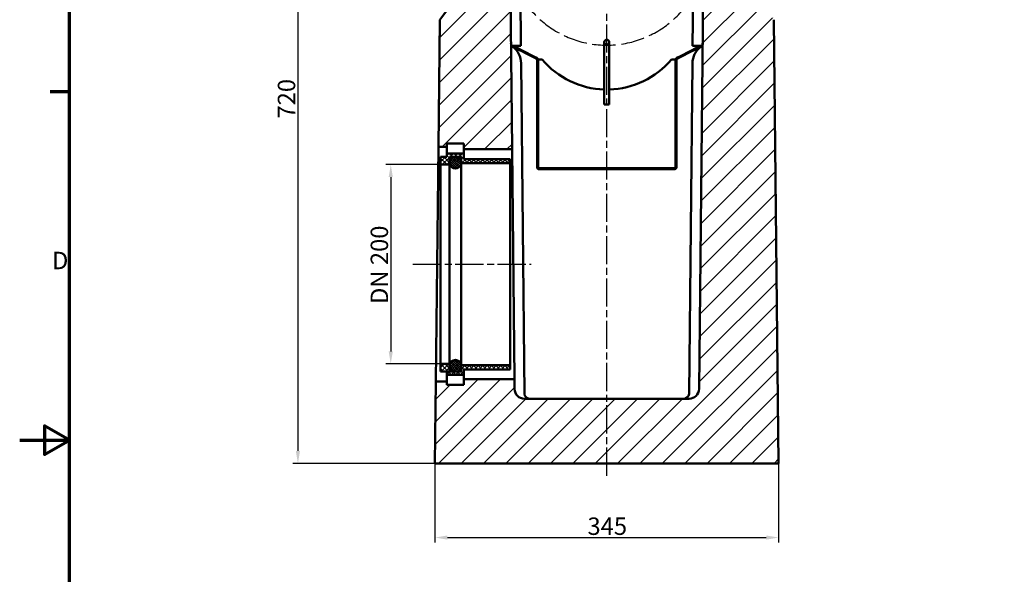
# Model space of a CAD drawing. Units: millimetres. Extents: x 0 to 17073, y -369 to 2100.
# Drawn here: x 0 to 988, y 915 to 1472 of the extents above; entities that cross this region are included whole.
import ezdxf

# ---------------------------------------------------------------- set-up
doc = ezdxf.new("R2010")
doc.units = ezdxf.units.MM
doc.header["$LTSCALE"] = 5
doc.linetypes.add('CHAIN', pattern=[0.3543, 0.2362, -0.0295, 0.0591, -0.0295])
doc.linetypes.add('DASHED', pattern=[0.2067, 0.1654, -0.0413])
doc.layers.get('0').update_dxf_attribs({"lineweight": 25})
for name, color, linetype, lineweight in [('Bemaßung (ISO)', 7, 'Continuous', 25), ('Mittellinie (ISO)', 7, 'Continuous', 25), ('Rahmen (ISO)', 7, 'Continuous', 70), ('Schraffur (ISO)', 7, 'Continuous', 18), ('Sichtbar (ISO)', 7, 'Continuous', 50), ('Skizziergeometrie (ISO)', 7, 'Continuous', 25)]:
    doc.layers.add(name, color=color, linetype=linetype, lineweight=lineweight)
doc.styles.add('3_5', font='arial.ttf')
doc.styles.add('Notiztext (DIN)', font='arial.ttf')
doc.dimstyles.new('Standard (DIN)', dxfattribs={"dimscale": 5, "dimtxt": 3.5, "dimasz": 2.5, "dimexe": 1, "dimexo": 0, "dimgap": 0.5, "dimtad": 1, "dimrnd": 1e-08, "dimtxsty": 'Notiztext (DIN)', "dimcen": 0.09, "dimdle": 10, "dimclrd": 256, "dimclre": 256, "dimclrt": 256, "dimadec": 0, "dimazin": 2, "dimtfac": 0.714286, "dimtmove": 0, "dimatfit": 3, "dimfxl": 1, "dimtolj": 1, "dimlwd": -1, "dimlwe": -1, "dimarcsym": 0})
pattern_1 = [(45, (0, 0), (-11.22532, 11.22532), [])]
pattern_2 = [(45, (0, 0), (-2.245064, 2.245064), [])]
pattern_3 = [(135, (0, 0), (-2.245064, -2.245064), [])]
pattern_4 = [(45, (0, 0), (-1.122532, 1.122532), [])]
pattern_5 = [(135, (0, 0), (-1.122532, -1.122532), [])]

# ---------------------------------------------------------------- blocks, each defined once
blk = doc.blocks.new('Ränder Standardrahmen')
at = {"layer": 'Rahmen (ISO)'}
blk.add_line((10, 280), (6.1, 280), dxfattribs=at)
at = {"layer": 'Rahmen (ISO)', "flags": 128}
for points in [[(10, 10), (10, 410), (584, 410), (584, 10), (10, 10)], [(0, 210), (10, 210), (5, 212.89), (5, 207.11), (10, 210)]]:
    blk.add_lwpolyline(points, dxfattribs=at)
at = {"layer": 'Skizziergeometrie (ISO)', "insert": (6.48, 243.25), "char_height": 3.5, "attachment_point": 7, "style": '3_5'}
blk.add_mtext('D', dxfattribs=at)
blk = doc.blocks.new('*D13')
at = {"layer": 'Bemaßung (ISO)', "transparency": 16777216}
for p, q in [((416.81, 1026.7), (416.81, 947.24)), ((761.81, 1026.7), (761.81, 947.24)), ((429.31, 952.24), (749.31, 952.24))]:
    blk.add_line(p, q, dxfattribs=at)
for points in [[(429.31, 954.32), (429.31, 950.15), (416.81, 952.24)], [(749.31, 954.32), (749.31, 950.15), (761.81, 952.24)]]:
    blk.add_solid(points, dxfattribs=at)
at = {"layer": 'Defpoints', "color": 0, "transparency": 16777216}
for p in [(416.81, 1026.7), (761.81, 1026.7), (761.81, 952.24)]:
    blk.add_point(p, dxfattribs=at)
at = {"layer": 'Bemaßung (ISO)', "transparency": 16777216, "insert": (569.91, 963.68), "char_height": 17.5, "attachment_point": 4, "style": 'Notiztext (DIN)'}
blk.add_mtext('\\A1;345', dxfattribs=at)
blk = doc.blocks.new('*D14')
at = {"layer": 'Bemaßung (ISO)', "transparency": 16777216}
for p, q in [((422.46, 1326.7), (367.46, 1326.7)), ((372.46, 1314.2), (372.46, 1139.2)), ((422.46, 1126.7), (367.46, 1126.7))]:
    blk.add_line(p, q, dxfattribs=at)
for points in [[(370.37, 1314.2), (374.54, 1314.2), (372.46, 1326.7)], [(370.37, 1139.2), (374.54, 1139.2), (372.46, 1126.7)]]:
    blk.add_solid(points, dxfattribs=at)
at = {"layer": 'Defpoints', "color": 0, "transparency": 16777216}
for p in [(422.46, 1326.7), (372.46, 1126.7), (422.46, 1126.7)]:
    blk.add_point(p, dxfattribs=at)
at = {"layer": 'Bemaßung (ISO)', "transparency": 16777216, "insert": (361.02, 1186.78), "char_height": 17.5, "attachment_point": 4, "rotation": 90, "style": 'Notiztext (DIN)'}
blk.add_mtext('\\A1;DN 200', dxfattribs=at)
blk = doc.blocks.new('*D18')
at = {"layer": 'Bemaßung (ISO)', "transparency": 16777216}
for p, q in [((459.31, 1746.7), (274.26, 1746.7)), ((279.26, 1734.2), (279.26, 1039.2)), ((416.81, 1026.7), (274.26, 1026.7))]:
    blk.add_line(p, q, dxfattribs=at)
for points in [[(277.17, 1734.2), (281.34, 1734.2), (279.26, 1746.7)], [(277.17, 1039.2), (281.34, 1039.2), (279.26, 1026.7)]]:
    blk.add_solid(points, dxfattribs=at)
at = {"layer": 'Defpoints', "color": 0, "transparency": 16777216}
for p in [(459.31, 1746.7), (279.26, 1026.7), (416.81, 1026.7)]:
    blk.add_point(p, dxfattribs=at)
at = {"layer": 'Bemaßung (ISO)', "transparency": 16777216, "insert": (267.82, 1392.88), "char_height": 17.5, "attachment_point": 5, "rotation": 90, "style": 'Notiztext (DIN)'}
blk.add_mtext('\\A1;720', dxfattribs=at)

msp = doc.modelspace()

# ---------------------------------------------------------------- hatches: boundary and pattern name
at = {"layer": 'Schraffur (ISO)'}
h = msp.add_hatch(dxfattribs=at)
h.set_pattern_fill('ANSI31', color=256, scale=127, style=0)
h.set_pattern_definition(pattern_1)
edge = h.paths.add_edge_path()
edge.add_line((671.908, 1091.703), (506.703, 1091.703))
edge.add_ellipse((506.703, 1101.703), major_axis=(-10, 0), ratio=1, start_angle=0.590845, end_angle=90, ccw=False)
edge.add_line((496.704, 1101.6), (496.605, 1111.153))
edge.add_line((496.605, 1111.153), (445.856, 1111.153))
edge.add_line((445.856, 1111.153), (445.856, 1105.503))
edge.add_line((445.856, 1105.503), (428.756, 1105.503))
edge.add_line((428.756, 1105.503), (428.756, 1108.903))
edge.add_line((428.756, 1108.903), (417.692, 1108.903))
edge.add_line((417.692, 1108.903), (416.806, 1026.703))
edge.add_line((416.806, 1026.703), (761.806, 1026.703))
edge.add_line((761.806, 1026.703), (756.999, 1472.287))
edge.add_ellipse((871.969, 1568.63), major_axis=(-96.343, 114.969), ratio=1, start_angle=50.655362, end_angle=90, ccw=False)
edge.add_line((721.978, 1567.012), (720.306, 1722.003))
edge.add_line((720.306, 1722.003), (712.806, 1722.003))
edge.add_line((712.806, 1722.003), (705.806, 1722.003))
edge.add_line((705.806, 1722.003), (703.129, 1722.003))
edge.add_line((703.129, 1722.003), (696.482, 1722.003))
edge.add_line((696.482, 1722.003), (693.806, 1722.003))
edge.add_line((693.806, 1722.003), (689.806, 1722.003))
edge.add_line((689.806, 1722.003), (688.306, 1722.003))
edge.add_line((688.306, 1722.003), (681.908, 1101.6))
edge.add_ellipse((671.908, 1101.703), major_axis=(-0.103, -9.999), ratio=1, start_angle=0.590845, end_angle=90, ccw=False)
h = msp.add_hatch(dxfattribs=at)
h.set_pattern_fill('ANSI31', color=256, scale=127, style=0)
h.set_pattern_definition(pattern_1)
edge = h.paths.add_edge_path()
edge.add_line((420.234, 1344.503), (428.756, 1344.503))
edge.add_line((428.756, 1344.503), (428.756, 1347.903))
edge.add_line((428.756, 1347.903), (445.856, 1347.903))
edge.add_line((445.856, 1347.903), (445.856, 1342.253))
edge.add_line((445.856, 1342.253), (494.222, 1342.253))
edge.add_line((494.222, 1342.253), (490.306, 1722.003))
edge.add_line((490.306, 1722.003), (488.806, 1722.003))
edge.add_line((488.806, 1722.003), (484.806, 1722.003))
edge.add_line((484.806, 1722.003), (482.129, 1722.003))
edge.add_line((482.129, 1722.003), (475.482, 1722.003))
edge.add_line((475.482, 1722.003), (472.806, 1722.003))
edge.add_line((472.806, 1722.003), (465.806, 1722.003))
edge.add_line((465.806, 1722.003), (458.306, 1722.003))
edge.add_line((458.306, 1722.003), (456.634, 1567.012))
edge.add_ellipse((306.643, 1568.63), major_axis=(-1.618, -149.991), ratio=1, start_angle=50.655362, end_angle=90, ccw=False)
edge.add_line((421.612, 1472.287), (420.234, 1344.503))
h = msp.add_hatch(dxfattribs=at)
h.set_pattern_fill('ANSI31', color=256, scale=12.7, style=0)
h.set_pattern_definition(pattern_4)
h.paths.add_polyline_path([(499.412, 1442.833), (499.866, 1443.724), (497.594, 1444.882), (497.14, 1443.991)])
h = msp.add_hatch(dxfattribs=at)
h.set_pattern_fill('ANSI31', color=256, scale=127, style=0)
h.set_pattern_definition(pattern_1)
edge = h.paths.add_edge_path()
edge.add_ellipse((589.306, 1449.687), major_axis=(0, 2.5), ratio=1, start_angle=0, end_angle=360)
h = msp.add_hatch(dxfattribs=at)
h.set_pattern_fill('ANSI31', color=256, scale=12.7, style=0)
h.set_pattern_definition(pattern_4)
h.paths.add_polyline_path([(678.746, 1443.724), (679.2, 1442.833), (681.472, 1443.991), (681.018, 1444.882)])
h = msp.add_hatch(dxfattribs=at)
h.set_pattern_fill('ANSI31', color=256, scale=12.7, style=0)
h.set_pattern_definition(pattern_4)
h.paths.add_polyline_path([(504.321, 1441.454), (503.867, 1440.563), (507.876, 1438.52), (508.33, 1439.411)])
h = msp.add_hatch(dxfattribs=at)
h.set_pattern_fill('ANSI31', color=256, scale=12.7, style=0)
h.set_pattern_definition(pattern_4)
h.paths.add_polyline_path([(516.341, 1434.208), (516.795, 1435.099), (512.785, 1437.141), (512.331, 1436.25)])
h = msp.add_hatch(dxfattribs=at)
h.set_pattern_fill('ANSI31', color=256, scale=12.7, style=0)
h.set_pattern_definition(pattern_4)
h.paths.add_polyline_path([(661.817, 1435.099), (662.271, 1434.208), (666.28, 1436.25), (665.826, 1437.141)])
h = msp.add_hatch(dxfattribs=at)
h.set_pattern_fill('ANSI31', color=256, scale=12.7, style=0)
h.set_pattern_definition(pattern_4)
h.paths.add_polyline_path([(674.745, 1440.563), (674.291, 1441.454), (670.281, 1439.411), (670.735, 1438.52)])
h = msp.add_hatch(dxfattribs=at)
h.set_pattern_fill('ANSI31', color=256, scale=12.7, style=0)
h.set_pattern_definition(pattern_4)
h.paths.add_polyline_path([(519.306, 1426.882), (520.306, 1426.882), (520.306, 1431.382), (519.306, 1431.382)])
h = msp.add_hatch(dxfattribs=at)
h.set_pattern_fill('ANSI31', color=256, scale=12.7, style=0)
h.set_pattern_definition(pattern_4)
h.paths.add_polyline_path([(658.306, 1426.882), (659.306, 1426.882), (659.306, 1431.382), (658.306, 1431.382)])
h = msp.add_hatch(dxfattribs=at)
h.set_pattern_fill('ANSI31', color=256, scale=12.7, style=0)
h.set_pattern_definition(pattern_4)
h.paths.add_polyline_path([(520.306, 1421.882), (519.306, 1421.882), (519.306, 1417.382), (520.306, 1417.382)])
h = msp.add_hatch(dxfattribs=at)
h.set_pattern_fill('ANSI31', color=256, scale=12.7, style=0)
h.set_pattern_definition(pattern_4)
h.paths.add_polyline_path([(659.306, 1421.882), (658.306, 1421.882), (658.306, 1417.382), (659.306, 1417.382)])
h = msp.add_hatch(dxfattribs=at)
h.set_pattern_fill('ANSI31', color=256, scale=12.7, style=0)
h.set_pattern_definition(pattern_4)
h.paths.add_polyline_path([(520.306, 1412.382), (519.306, 1412.382), (519.306, 1407.882), (520.306, 1407.882)])
h = msp.add_hatch(dxfattribs=at)
h.set_pattern_fill('ANSI31', color=256, scale=12.7, style=0)
h.set_pattern_definition(pattern_4)
h.paths.add_polyline_path([(659.306, 1412.382), (658.306, 1412.382), (658.306, 1407.882), (659.306, 1407.882)])
h = msp.add_hatch(dxfattribs=at)
h.set_pattern_fill('ANSI31', color=256, scale=12.7, style=0)
h.set_pattern_definition(pattern_4)
h.paths.add_polyline_path([(520.306, 1402.882), (519.306, 1402.882), (519.306, 1398.382), (520.306, 1398.382)])
h = msp.add_hatch(dxfattribs=at)
h.set_pattern_fill('ANSI31', color=256, scale=12.7, style=0)
h.set_pattern_definition(pattern_4)
h.paths.add_polyline_path([(659.306, 1402.882), (658.306, 1402.882), (658.306, 1398.382), (659.306, 1398.382)])
h = msp.add_hatch(dxfattribs=at)
h.set_pattern_fill('ANSI31', color=256, scale=12.7, style=0)
h.set_pattern_definition(pattern_4)
h.paths.add_polyline_path([(520.306, 1393.382), (519.306, 1393.382), (519.306, 1388.882), (520.306, 1388.882)])
h = msp.add_hatch(dxfattribs=at)
h.set_pattern_fill('ANSI31', color=256, scale=12.7, style=0)
h.set_pattern_definition(pattern_4)
h.paths.add_polyline_path([(520.306, 1383.882), (519.306, 1383.882), (519.306, 1379.382), (520.306, 1379.382)])
h = msp.add_hatch(dxfattribs=at)
h.set_pattern_fill('ANSI31', color=256, scale=12.7, style=0)
h.set_pattern_definition(pattern_4)
h.paths.add_polyline_path([(659.306, 1393.382), (658.306, 1393.382), (658.306, 1388.882), (659.306, 1388.882)])
h = msp.add_hatch(dxfattribs=at)
h.set_pattern_fill('ANSI31', color=256, scale=12.7, style=0)
h.set_pattern_definition(pattern_4)
h.paths.add_polyline_path([(659.306, 1383.882), (658.306, 1383.882), (658.306, 1379.382), (659.306, 1379.382)])
h = msp.add_hatch(dxfattribs=at)
h.set_pattern_fill('ANSI31', color=256, scale=12.7, style=0)
h.set_pattern_definition(pattern_4)
h.paths.add_polyline_path([(520.306, 1374.382), (519.306, 1374.382), (519.306, 1369.882), (520.306, 1369.882)])
h = msp.add_hatch(dxfattribs=at)
h.set_pattern_fill('ANSI31', color=256, scale=12.7, style=0)
h.set_pattern_definition(pattern_4)
h.paths.add_polyline_path([(659.306, 1374.382), (658.306, 1374.382), (658.306, 1369.882), (659.306, 1369.882)])
h = msp.add_hatch(dxfattribs=at)
h.set_pattern_fill('ANSI31', color=256, scale=12.7, style=0)
h.set_pattern_definition(pattern_4)
h.paths.add_polyline_path([(520.306, 1364.882), (519.306, 1364.882), (519.306, 1360.382), (520.306, 1360.382)])
h = msp.add_hatch(dxfattribs=at)
h.set_pattern_fill('ANSI31', color=256, scale=12.7, style=0)
h.set_pattern_definition(pattern_4)
h.paths.add_polyline_path([(659.306, 1364.882), (658.306, 1364.882), (658.306, 1360.382), (659.306, 1360.382)])
h = msp.add_hatch(dxfattribs=at)
h.set_pattern_fill('ANSI31', color=256, scale=12.7, style=0)
h.set_pattern_definition(pattern_4)
h.paths.add_polyline_path([(520.306, 1355.382), (519.306, 1355.382), (519.306, 1350.882), (520.306, 1350.882)])
h = msp.add_hatch(dxfattribs=at)
h.set_pattern_fill('ANSI31', color=256, scale=12.7, style=0)
h.set_pattern_definition(pattern_4)
h.paths.add_polyline_path([(659.306, 1355.382), (658.306, 1355.382), (658.306, 1350.882), (659.306, 1350.882)])
h = msp.add_hatch(dxfattribs=at)
h.set_pattern_fill('ANSI31', color=256, scale=12.7, style=0)
h.set_pattern_definition(pattern_4)
h.paths.add_polyline_path([(520.306, 1345.882), (519.306, 1345.882), (519.306, 1341.382), (520.306, 1341.382)])
h = msp.add_hatch(dxfattribs=at)
h.set_pattern_fill('ANSI31', color=256, scale=12.7, style=0)
h.set_pattern_definition(pattern_4)
h.paths.add_polyline_path([(659.306, 1345.882), (658.306, 1345.882), (658.306, 1341.382), (659.306, 1341.382)])
h = msp.add_hatch(dxfattribs=at)
h.set_pattern_fill('ANSI31', color=256, scale=25.4, style=0, double=1)
h.set_pattern_definition(pattern_2)
h.paths.add_polyline_path([(428.756, 1337.903), (428.756, 1334.503), (422.456, 1334.503), (422.456, 1326.703), (431.456, 1326.703), (431.456, 1334.503), (443.156, 1334.503), (443.156, 1328.153), (492.456, 1328.153), (492.456, 1332.253), (445.856, 1332.253), (445.856, 1337.903)])
h = msp.add_hatch(dxfattribs=at)
h.set_pattern_fill('ANSI31', color=256, scale=25.4, angle=90, style=0, double=1)
h.set_pattern_definition(pattern_3)
h.paths.add_polyline_path([(428.756, 1337.903), (428.756, 1334.503), (422.456, 1334.503), (422.456, 1326.703), (431.456, 1326.703), (431.456, 1334.503), (443.156, 1334.503), (443.156, 1328.153), (492.456, 1328.153), (492.456, 1332.253), (445.856, 1332.253), (445.856, 1337.903)])
h = msp.add_hatch(dxfattribs=at)
h.set_pattern_fill('ANSI31', color=256, scale=12.7, style=0, double=1)
h.set_pattern_definition(pattern_4)
edge = h.paths.add_edge_path()
edge.add_ellipse((437.306, 1328.653), major_axis=(0, 5.85), ratio=1, start_angle=0, end_angle=360)
h = msp.add_hatch(dxfattribs=at)
h.set_pattern_fill('ANSI31', color=256, scale=12.7, angle=90, style=0, double=1)
h.set_pattern_definition(pattern_5)
edge = h.paths.add_edge_path()
edge.add_ellipse((437.306, 1328.653), major_axis=(0, 5.85), ratio=1, start_angle=0, end_angle=360)
h = msp.add_hatch(dxfattribs=at)
h.set_pattern_fill('ANSI31', color=256, scale=12.7, style=0)
h.set_pattern_definition(pattern_4)
h.paths.add_polyline_path([(520.306, 1336.382), (519.306, 1336.382), (519.306, 1331.882), (520.306, 1331.882)])
h = msp.add_hatch(dxfattribs=at)
h.set_pattern_fill('ANSI31', color=256, scale=12.7, style=0)
h.set_pattern_definition(pattern_4)
h.paths.add_polyline_path([(659.306, 1336.382), (658.306, 1336.382), (658.306, 1331.882), (659.306, 1331.882)])
h = msp.add_hatch(dxfattribs=at)
h.set_pattern_fill('ANSI31', color=256, scale=12.7, style=0)
h.set_pattern_definition(pattern_4)
edge = h.paths.add_edge_path()
edge.add_line((520.306, 1326.882), (519.306, 1326.882))
edge.add_line((519.306, 1326.882), (519.306, 1324.187))
edge.add_ellipse((521.306, 1324.187), major_axis=(0, -2), ratio=1, start_angle=270, end_angle=360)
edge.add_line((521.306, 1322.187), (657.306, 1322.187))
edge.add_ellipse((657.306, 1324.187), major_axis=(2, 0), ratio=1, start_angle=270, end_angle=360)
edge.add_line((659.306, 1324.187), (659.306, 1326.882))
edge.add_line((659.306, 1326.882), (658.306, 1326.882))
edge.add_line((658.306, 1326.882), (658.306, 1324.187))
edge.add_ellipse((657.306, 1324.187), major_axis=(0, -1), ratio=1, start_angle=0, end_angle=90, ccw=False)
edge.add_line((657.306, 1323.187), (521.306, 1323.187))
edge.add_ellipse((521.306, 1324.187), major_axis=(-1, 0), ratio=1, start_angle=0, end_angle=90, ccw=False)
edge.add_line((520.306, 1324.187), (520.306, 1326.882))
h = msp.add_hatch(dxfattribs=at)
h.set_pattern_fill('ANSI31', color=256, scale=25.4, style=0, double=1)
h.set_pattern_definition(pattern_2)
h.paths.add_polyline_path([(428.756, 1118.903), (428.756, 1115.503), (445.856, 1115.503), (445.856, 1121.153), (492.456, 1121.153), (492.456, 1125.253), (443.156, 1125.253), (443.156, 1118.903), (431.456, 1118.903), (431.456, 1126.703), (422.456, 1126.703), (422.456, 1118.903)])
h = msp.add_hatch(dxfattribs=at)
h.set_pattern_fill('ANSI31', color=256, scale=25.4, angle=90, style=0, double=1)
h.set_pattern_definition(pattern_3)
h.paths.add_polyline_path([(428.756, 1118.903), (428.756, 1115.503), (445.856, 1115.503), (445.856, 1121.153), (492.456, 1121.153), (492.456, 1125.253), (443.156, 1125.253), (443.156, 1118.903), (431.456, 1118.903), (431.456, 1126.703), (422.456, 1126.703), (422.456, 1118.903)])
h = msp.add_hatch(dxfattribs=at)
h.set_pattern_fill('ANSI31', color=256, scale=12.7, style=0, double=1)
h.set_pattern_definition(pattern_4)
edge = h.paths.add_edge_path()
edge.add_ellipse((437.306, 1124.753), major_axis=(0, 5.85), ratio=1, start_angle=0, end_angle=360)
h = msp.add_hatch(dxfattribs=at)
h.set_pattern_fill('ANSI31', color=256, scale=12.7, angle=90, style=0, double=1)
h.set_pattern_definition(pattern_5)
edge = h.paths.add_edge_path()
edge.add_ellipse((437.306, 1124.753), major_axis=(0, 5.85), ratio=1, start_angle=0, end_angle=360)

# ---------------------------------------------------------------- linework, layer by layer
at = {"layer": 'Mittellinie (ISO)', "linetype": 'CHAIN', "ltscale": 23.990969}
for p, q in [((589.306, 1014.203), (589.306, 1761.427)), ((394.719, 1226.703), (513.422, 1226.703))]:
    msp.add_line(p, q, dxfattribs=at)
at = {"layer": 'Sichtbar (ISO)'}
for p, q in [((494.222, 1342.253), (490.306, 1722.003)), ((688.306, 1722.003), (681.908, 1101.6)), ((500.484, 1704.703), (503.152, 1446.003)), ((675.459, 1446.003), (678.127, 1704.703)), ((421.612, 1472.287), (420.234, 1344.503)), ((761.806, 1026.703), (756.999, 1472.287)), ((503.152, 1446.003), (493.936, 1446.003)), ((497.594, 1444.882), (497.14, 1443.991)), ((497.14, 1443.991), (499.412, 1442.833)), ((499.866, 1443.724), (497.594, 1444.882)), ((499.412, 1442.833), (499.866, 1443.724)), ((499.866, 1443.724), (504.321, 1441.454)), ((586.806, 1449.687), (586.806, 1443.187)), ((586.806, 1443.187), (586.806, 1387.187)), ((591.806, 1443.187), (591.806, 1449.687)), ((591.806, 1443.187), (591.806, 1387.187)), ((678.746, 1443.724), (674.291, 1441.454)), ((684.676, 1446.003), (675.459, 1446.003)), ((681.018, 1444.882), (678.746, 1443.724)), ((678.746, 1443.724), (679.2, 1442.833)), ((679.2, 1442.833), (681.472, 1443.991)), ((681.472, 1443.991), (681.018, 1444.882)), ((503.867, 1440.563), (499.412, 1442.833)), ((504.321, 1441.454), (503.867, 1440.563)), ((503.867, 1440.563), (507.876, 1438.52)), ((508.33, 1439.411), (504.321, 1441.454)), ((507.876, 1438.52), (508.33, 1439.411)), ((512.331, 1436.25), (507.876, 1438.52)), ((508.33, 1439.411), (512.785, 1437.141)), ((512.785, 1437.141), (512.331, 1436.25)), ((512.331, 1436.25), (516.341, 1434.208)), ((516.795, 1435.099), (512.785, 1437.141)), ((516.341, 1434.208), (516.795, 1435.099)), ((516.341, 1434.208), (518.76, 1432.975)), ((516.795, 1435.099), (519.214, 1433.866)), ((518.76, 1432.975), (518.96, 1433.368)), ((518.96, 1433.368), (519.214, 1433.866)), ((661.817, 1435.099), (659.398, 1433.866)), ((659.651, 1433.368), (659.398, 1433.866)), ((659.852, 1432.975), (659.651, 1433.368)), ((662.271, 1434.208), (659.852, 1432.975)), ((665.826, 1437.141), (661.817, 1435.099)), ((661.817, 1435.099), (662.271, 1434.208)), ((662.271, 1434.208), (666.28, 1436.25)), ((670.281, 1439.411), (665.826, 1437.141)), ((666.28, 1436.25), (665.826, 1437.141)), ((666.28, 1436.25), (670.735, 1438.52)), ((674.291, 1441.454), (670.281, 1439.411)), ((670.281, 1439.411), (670.735, 1438.52)), ((670.735, 1438.52), (674.745, 1440.563)), ((674.745, 1440.563), (674.291, 1441.454)), ((674.745, 1440.563), (679.2, 1442.833)), ((503.33, 1428.787), (506.755, 1096.651)), ((519.306, 1431.382), (519.306, 1432.084)), ((519.306, 1432.084), (519.739, 1432.084)), ((520.306, 1431.382), (519.306, 1431.382)), ((519.306, 1431.382), (519.306, 1426.882)), ((519.306, 1426.882), (520.306, 1426.882)), ((519.306, 1426.882), (519.306, 1421.882)), ((519.739, 1432.084), (520.306, 1432.084)), ((520.306, 1431.382), (520.306, 1432.084)), ((520.306, 1426.882), (520.306, 1431.382)), ((520.306, 1421.882), (520.306, 1426.882)), ((520.406, 1432.187), (524.498, 1432.187)), ((520.406, 1324.187), (520.406, 1432.187)), ((658.206, 1432.187), (654.113, 1432.187)), ((658.206, 1324.187), (658.206, 1432.187)), ((658.306, 1431.382), (658.306, 1432.084)), ((658.872, 1432.084), (658.306, 1432.084)), ((659.306, 1431.382), (658.306, 1431.382)), ((658.306, 1431.382), (658.306, 1426.882)), ((658.306, 1426.882), (659.306, 1426.882)), ((658.306, 1421.882), (658.306, 1426.882)), ((659.306, 1432.084), (658.872, 1432.084)), ((659.306, 1431.382), (659.306, 1432.084)), ((659.306, 1426.882), (659.306, 1431.382)), ((659.306, 1426.882), (659.306, 1421.882)), ((671.856, 1096.651), (675.281, 1428.787)), ((520.306, 1421.882), (519.306, 1421.882)), ((519.306, 1421.882), (519.306, 1417.382)), ((519.306, 1417.382), (520.306, 1417.382)), ((519.306, 1417.382), (519.306, 1412.382)), ((520.306, 1417.382), (520.306, 1421.882)), ((520.306, 1417.382), (520.306, 1412.382)), ((659.306, 1421.882), (658.306, 1421.882)), ((658.306, 1421.882), (658.306, 1417.382)), ((658.306, 1417.382), (659.306, 1417.382)), ((658.306, 1417.382), (658.306, 1412.382)), ((659.306, 1417.382), (659.306, 1421.882)), ((659.306, 1417.382), (659.306, 1412.382)), ((520.306, 1412.382), (519.306, 1412.382)), ((519.306, 1412.382), (519.306, 1407.882)), ((519.306, 1407.882), (520.306, 1407.882)), ((519.306, 1407.882), (519.306, 1402.882)), ((520.306, 1407.882), (520.306, 1412.382)), ((520.306, 1407.882), (520.306, 1402.882)), ((659.306, 1412.382), (658.306, 1412.382)), ((658.306, 1412.382), (658.306, 1407.882)), ((658.306, 1407.882), (659.306, 1407.882)), ((658.306, 1407.882), (658.306, 1402.882)), ((659.306, 1407.882), (659.306, 1412.382)), ((659.306, 1407.882), (659.306, 1402.882)), ((520.306, 1402.882), (519.306, 1402.882)), ((519.306, 1402.882), (519.306, 1398.382)), ((519.306, 1398.382), (520.306, 1398.382)), ((519.306, 1398.382), (519.306, 1393.382)), ((520.306, 1398.382), (520.306, 1402.882)), ((520.306, 1398.382), (520.306, 1393.382)), ((659.306, 1402.882), (658.306, 1402.882)), ((658.306, 1402.882), (658.306, 1398.382)), ((658.306, 1398.382), (659.306, 1398.382)), ((658.306, 1398.382), (658.306, 1393.382)), ((659.306, 1398.382), (659.306, 1402.882)), ((659.306, 1398.382), (659.306, 1393.382)), ((520.306, 1393.382), (519.306, 1393.382)), ((519.306, 1393.382), (519.306, 1388.882)), ((519.306, 1388.882), (520.306, 1388.882)), ((519.306, 1388.882), (519.306, 1383.882)), ((520.306, 1383.882), (519.306, 1383.882)), ((519.306, 1383.882), (519.306, 1379.382)), ((520.306, 1388.882), (520.306, 1393.382)), ((520.306, 1388.882), (520.306, 1383.882)), ((520.306, 1379.382), (520.306, 1383.882)), ((591.806, 1387.187), (586.806, 1387.187)), ((659.306, 1393.382), (658.306, 1393.382)), ((658.306, 1393.382), (658.306, 1388.882)), ((658.306, 1388.882), (659.306, 1388.882)), ((658.306, 1388.882), (658.306, 1383.882)), ((659.306, 1383.882), (658.306, 1383.882)), ((658.306, 1383.882), (658.306, 1379.382)), ((659.306, 1388.882), (659.306, 1393.382)), ((659.306, 1388.882), (659.306, 1383.882)), ((659.306, 1379.382), (659.306, 1383.882)), ((519.306, 1379.382), (520.306, 1379.382)), ((519.306, 1379.382), (519.306, 1374.382)), ((520.306, 1374.382), (519.306, 1374.382)), ((519.306, 1374.382), (519.306, 1369.882)), ((520.306, 1379.382), (520.306, 1374.382)), ((520.306, 1369.882), (520.306, 1374.382)), ((658.306, 1379.382), (659.306, 1379.382)), ((658.306, 1379.382), (658.306, 1374.382)), ((659.306, 1374.382), (658.306, 1374.382)), ((658.306, 1374.382), (658.306, 1369.882)), ((659.306, 1379.382), (659.306, 1374.382)), ((659.306, 1369.882), (659.306, 1374.382)), ((519.306, 1369.882), (520.306, 1369.882)), ((519.306, 1369.882), (519.306, 1364.882)), ((520.306, 1364.882), (519.306, 1364.882)), ((519.306, 1364.882), (519.306, 1360.382)), ((520.306, 1369.882), (520.306, 1364.882)), ((520.306, 1360.382), (520.306, 1364.882)), ((658.306, 1369.882), (659.306, 1369.882)), ((658.306, 1369.882), (658.306, 1364.882)), ((659.306, 1364.882), (658.306, 1364.882)), ((658.306, 1364.882), (658.306, 1360.382)), ((659.306, 1369.882), (659.306, 1364.882)), ((659.306, 1360.382), (659.306, 1364.882)), ((519.306, 1360.382), (520.306, 1360.382)), ((519.306, 1360.382), (519.306, 1355.382)), ((520.306, 1355.382), (519.306, 1355.382)), ((519.306, 1355.382), (519.306, 1350.882)), ((520.306, 1360.382), (520.306, 1355.382)), ((520.306, 1350.882), (520.306, 1355.382)), ((658.306, 1360.382), (659.306, 1360.382)), ((658.306, 1360.382), (658.306, 1355.382)), ((659.306, 1355.382), (658.306, 1355.382)), ((658.306, 1355.382), (658.306, 1350.882)), ((659.306, 1360.382), (659.306, 1355.382)), ((659.306, 1350.882), (659.306, 1355.382)), ((417.692, 1108.903), (420.234, 1344.503)), ((420.234, 1344.503), (428.756, 1344.503)), ((428.756, 1344.503), (428.756, 1347.903)), ((428.756, 1347.903), (445.856, 1347.903)), ((428.756, 1337.903), (428.756, 1344.503)), ((445.856, 1347.903), (445.856, 1342.253)), ((519.306, 1350.882), (520.306, 1350.882)), ((519.306, 1350.882), (519.306, 1345.882)), ((520.306, 1345.882), (519.306, 1345.882)), ((519.306, 1345.882), (519.306, 1341.382)), ((520.306, 1350.882), (520.306, 1345.882)), ((520.306, 1341.382), (520.306, 1345.882)), ((658.306, 1350.882), (659.306, 1350.882)), ((658.306, 1350.882), (658.306, 1345.882)), ((659.306, 1345.882), (658.306, 1345.882)), ((658.306, 1345.882), (658.306, 1341.382)), ((659.306, 1350.882), (659.306, 1345.882)), ((659.306, 1341.382), (659.306, 1345.882)), ((428.756, 1334.503), (422.456, 1334.503)), ((422.456, 1334.503), (422.456, 1326.703)), ((428.756, 1337.903), (428.756, 1334.503)), ((445.856, 1337.903), (428.756, 1337.903)), ((431.456, 1326.703), (431.456, 1334.503)), ((431.456, 1334.503), (443.156, 1334.503)), ((443.156, 1334.503), (443.156, 1328.153)), ((445.856, 1342.253), (494.222, 1342.253)), ((445.856, 1337.903), (445.856, 1342.253)), ((445.856, 1332.253), (445.856, 1337.903)), ((494.222, 1342.253), (496.605, 1111.153)), ((519.306, 1341.382), (520.306, 1341.382)), ((519.306, 1341.382), (519.306, 1336.382)), ((520.306, 1336.382), (519.306, 1336.382)), ((519.306, 1336.382), (519.306, 1331.882)), ((520.306, 1341.382), (520.306, 1336.382)), ((520.306, 1331.882), (520.306, 1336.382)), ((658.306, 1341.382), (659.306, 1341.382)), ((658.306, 1341.382), (658.306, 1336.382)), ((659.306, 1336.382), (658.306, 1336.382)), ((658.306, 1336.382), (658.306, 1331.882)), ((659.306, 1341.382), (659.306, 1336.382)), ((659.306, 1331.882), (659.306, 1336.382)), ((422.456, 1326.703), (431.456, 1326.703)), ((422.456, 1126.703), (422.456, 1326.703)), ((431.456, 1126.703), (431.456, 1326.703)), ((443.156, 1328.153), (492.456, 1328.153)), ((443.156, 1125.253), (443.156, 1328.153)), ((492.456, 1332.253), (445.856, 1332.253)), ((492.456, 1328.153), (492.456, 1332.253)), ((492.456, 1125.253), (492.456, 1328.153)), ((519.306, 1331.882), (520.306, 1331.882)), ((519.306, 1331.882), (519.306, 1326.882)), ((520.306, 1326.882), (519.306, 1326.882)), ((519.306, 1326.882), (519.306, 1324.187)), ((520.306, 1326.882), (520.306, 1331.882)), ((520.306, 1324.187), (520.306, 1326.882)), ((658.306, 1331.882), (659.306, 1331.882)), ((658.306, 1326.882), (658.306, 1331.882)), ((659.306, 1326.882), (658.306, 1326.882)), ((658.306, 1326.882), (658.306, 1324.187)), ((659.306, 1331.882), (659.306, 1326.882)), ((659.306, 1324.187), (659.306, 1326.882)), ((657.306, 1323.187), (521.306, 1323.187)), ((521.306, 1322.187), (657.306, 1322.187)), ((431.456, 1126.703), (422.456, 1126.703)), ((422.456, 1126.703), (422.456, 1118.903)), ((431.456, 1118.903), (431.456, 1126.703)), ((422.456, 1118.903), (428.756, 1118.903)), ((428.756, 1118.903), (428.756, 1115.503)), ((443.156, 1118.903), (431.456, 1118.903)), ((492.456, 1125.253), (443.156, 1125.253)), ((443.156, 1125.253), (443.156, 1118.903)), ((445.856, 1115.503), (445.856, 1121.153)), ((445.856, 1121.153), (492.456, 1121.153)), ((492.456, 1121.153), (492.456, 1125.253)), ((417.692, 1108.903), (416.806, 1026.703)), ((428.756, 1108.903), (417.692, 1108.903)), ((428.756, 1115.503), (445.856, 1115.503)), ((428.756, 1108.903), (428.756, 1115.503)), ((428.756, 1105.503), (428.756, 1108.903)), ((445.856, 1111.153), (445.856, 1115.503)), ((496.605, 1111.153), (445.856, 1111.153)), ((445.856, 1111.153), (445.856, 1105.503)), ((496.704, 1101.6), (496.605, 1111.153)), ((445.856, 1105.503), (428.756, 1105.503)), ((671.908, 1091.703), (506.703, 1091.703)), ((416.806, 1026.703), (761.806, 1026.703))]:
    msp.add_line(p, q, dxfattribs=at)
at = {"layer": 'Sichtbar (ISO)', "flags": 128}
for points in [[(519.214, 1433.866), (519.298, 1433.82), (519.381, 1433.771), (519.46, 1433.717), (519.537, 1433.66), (519.611, 1433.6), (519.681, 1433.536), (519.749, 1433.469), (519.813, 1433.399), (519.873, 1433.327), (519.929, 1433.252), (519.982, 1433.175), (520.031, 1433.096), (520.076, 1433.016), (520.116, 1432.934), (520.153, 1432.85), (520.186, 1432.766), (520.215, 1432.681), (520.239, 1432.595), (520.26, 1432.509), (520.277, 1432.423), (520.29, 1432.337), (520.299, 1432.252), (520.304, 1432.168), (520.306, 1432.084)], [(659.398, 1433.866), (659.313, 1433.82), (659.231, 1433.771), (659.151, 1433.717), (659.074, 1433.66), (659.001, 1433.6), (658.93, 1433.536), (658.863, 1433.469), (658.799, 1433.399), (658.739, 1433.327), (658.682, 1433.252), (658.63, 1433.175), (658.581, 1433.096), (658.536, 1433.016), (658.495, 1432.934), (658.458, 1432.85), (658.426, 1432.766), (658.397, 1432.681), (658.372, 1432.595), (658.351, 1432.509), (658.335, 1432.423), (658.322, 1432.337), (658.313, 1432.252), (658.308, 1432.168), (658.306, 1432.084)], [(519.306, 1432.084), (519.305, 1432.126), (519.302, 1432.168), (519.298, 1432.211), (519.291, 1432.254), (519.283, 1432.297), (519.273, 1432.34), (519.26, 1432.382), (519.246, 1432.425), (519.229, 1432.467), (519.211, 1432.509), (519.191, 1432.55), (519.168, 1432.59), (519.144, 1432.63), (519.117, 1432.668), (519.089, 1432.706), (519.059, 1432.742), (519.027, 1432.777), (518.994, 1432.81), (518.958, 1432.842), (518.921, 1432.872), (518.883, 1432.901), (518.843, 1432.927), (518.802, 1432.952), (518.76, 1432.975)], [(659.306, 1432.084), (659.307, 1432.126), (659.309, 1432.168), (659.314, 1432.211), (659.32, 1432.254), (659.329, 1432.297), (659.339, 1432.34), (659.351, 1432.382), (659.366, 1432.425), (659.382, 1432.467), (659.4, 1432.509), (659.421, 1432.55), (659.443, 1432.59), (659.468, 1432.63), (659.494, 1432.668), (659.522, 1432.706), (659.552, 1432.742), (659.584, 1432.777), (659.618, 1432.81), (659.653, 1432.842), (659.69, 1432.872), (659.729, 1432.901), (659.768, 1432.927), (659.809, 1432.952), (659.852, 1432.975)], [(520.406, 1324.187), (520.443, 1324.122), (520.481, 1324.057), (520.518, 1323.992), (520.556, 1323.929), (520.593, 1323.866), (520.63, 1323.805), (520.668, 1323.745), (520.706, 1323.688), (520.743, 1323.632), (520.78, 1323.579), (520.818, 1323.529), (520.855, 1323.481), (520.893, 1323.436), (520.93, 1323.394), (520.968, 1323.356), (521.005, 1323.322), (521.043, 1323.291), (521.08, 1323.264), (521.118, 1323.241), (521.156, 1323.221), (521.193, 1323.207), (521.231, 1323.196), (521.268, 1323.19), (521.306, 1323.187)], [(520.619, 1323.461), (520.61, 1323.49), (520.601, 1323.519), (520.592, 1323.548), (520.583, 1323.578), (520.574, 1323.607), (520.566, 1323.637), (520.557, 1323.667), (520.548, 1323.697), (520.539, 1323.727), (520.53, 1323.757), (520.521, 1323.787), (520.512, 1323.818), (520.503, 1323.848), (520.495, 1323.879), (520.486, 1323.909), (520.477, 1323.94), (520.468, 1323.971), (520.459, 1324.001), (520.45, 1324.032), (520.441, 1324.063), (520.432, 1324.094), (520.424, 1324.125), (520.415, 1324.156), (520.406, 1324.187)], [(658.206, 1324.187), (658.168, 1324.122), (658.131, 1324.057), (658.093, 1323.992), (658.056, 1323.929), (658.019, 1323.866), (657.981, 1323.805), (657.943, 1323.745), (657.906, 1323.688), (657.868, 1323.632), (657.831, 1323.579), (657.794, 1323.529), (657.756, 1323.481), (657.719, 1323.436), (657.681, 1323.394), (657.644, 1323.356), (657.606, 1323.322), (657.569, 1323.291), (657.531, 1323.264), (657.493, 1323.241), (657.456, 1323.221), (657.418, 1323.207), (657.381, 1323.196), (657.343, 1323.19), (657.306, 1323.187)], [(657.993, 1323.461), (658.002, 1323.49), (658.01, 1323.519), (658.019, 1323.548), (658.028, 1323.578), (658.037, 1323.607), (658.046, 1323.637), (658.055, 1323.667), (658.064, 1323.697), (658.073, 1323.727), (658.081, 1323.757), (658.09, 1323.787), (658.099, 1323.818), (658.108, 1323.848), (658.117, 1323.879), (658.126, 1323.909), (658.135, 1323.94), (658.144, 1323.971), (658.152, 1324.001), (658.161, 1324.032), (658.17, 1324.063), (658.179, 1324.094), (658.188, 1324.125), (658.197, 1324.156), (658.206, 1324.187)]]:
    msp.add_lwpolyline(points, dxfattribs=at)
at = {"layer": 'Sichtbar (ISO)'}
for centre, radius in [((589.306, 1449.687), 2.5), ((437.306, 1328.653), 5.85), ((437.306, 1124.753), 5.85)]:
    msp.add_circle(centre, radius, dxfattribs=at)
at = {"layer": 'Sichtbar (ISO)', "color": 7}
msp.add_arc((306.643, 1568.63), 150, 320.037353, 359.381991, dxfattribs=at)
at = {"layer": 'Sichtbar (ISO)'}
for centre, radius, start, end in [((498.124, 1448.734), 5, 180.590845, 233.720947), ((483.331, 1428.58), 20, 0.590845, 53.720947), ((695.28, 1428.58), 20, 126.279053, 179.409155), ((680.487, 1448.734), 5, 306.279053, 359.409155), ((589.306, 1487.187), 85, 220.320215, 268.314587), ((589.306, 1487.187), 85, 271.685413, 319.679785), ((521.306, 1324.187), 2, 180, 270), ((521.306, 1324.187), 1, 180, 270), ((657.306, 1324.187), 2, 270, 0), ((657.306, 1324.187), 1, 270, 0), ((506.703, 1101.703), 10, 180.590845, 270), ((671.908, 1101.703), 10, 270, 359.409155), ((511.755, 1096.703), 5, 180.590845, 270), ((666.857, 1096.703), 5, 270, 359.409155)]:
    msp.add_arc(centre, radius, start, end, dxfattribs=at)
at = {"layer": 'Skizziergeometrie (ISO)', "linetype": 'DASHED', "ltscale": 28.441315}
msp.add_arc((589.306, 1546.703), 100, 194.212898, 345.787102, dxfattribs=at)

# ---------------------------------------------------------------- block references
at = {"xscale": 5, "yscale": 5, "zscale": 5}
msp.add_blockref('Ränder Standardrahmen', (0, 0), dxfattribs=at)

# ---------------------------------------------------------------- dimensions: what is measured, and where the dimension line sits
at = {"layer": 'Bemaßung (ISO)'}
for base, p1, p2, angle, picture, middle in [((279.258, 1026.703), (459.306, 1746.703), (416.806, 1026.703), 90, '*D18', (279.258, 1392.884)), ((761.806, 952.237), (416.806, 1026.703), (761.806, 1026.703), 180, '*D13', (589.306, 952.237))]:
    dim = msp.add_linear_dim(base=base, p1=p1, p2=p2, angle=angle, dimstyle='Standard (DIN)', override={"dimgap": 0.5, "dimdec": 2, "dimtol": 0, "dimlim": 0, "dimtp": 0, "dimtm": 0, "dimtdec": 2, "dimtofl": 0, "dimatfit": 1}, dxfattribs=at)
    dim.commit()
    dim.dimension.update_dxf_attribs({"geometry": picture, "text_midpoint": middle, "dimtype": 160})
dim = msp.add_linear_dim(base=(372.456, 1126.703), p1=(422.456, 1326.703), p2=(422.456, 1126.703), angle=270, text='DN <>', dimstyle='Standard (DIN)', override={"dimgap": 0.5, "dimdec": 2, "dimtol": 0, "dimlim": 0, "dimtp": 0, "dimtm": 0, "dimtdec": 2, "dimtofl": 0, "dimatfit": 1}, dxfattribs=at)
dim.commit()
dim.dimension.update_dxf_attribs({"geometry": '*D14', "text_midpoint": (372.456, 1226.703), "dimtype": 160})

doc.saveas('drawing.dxf')
